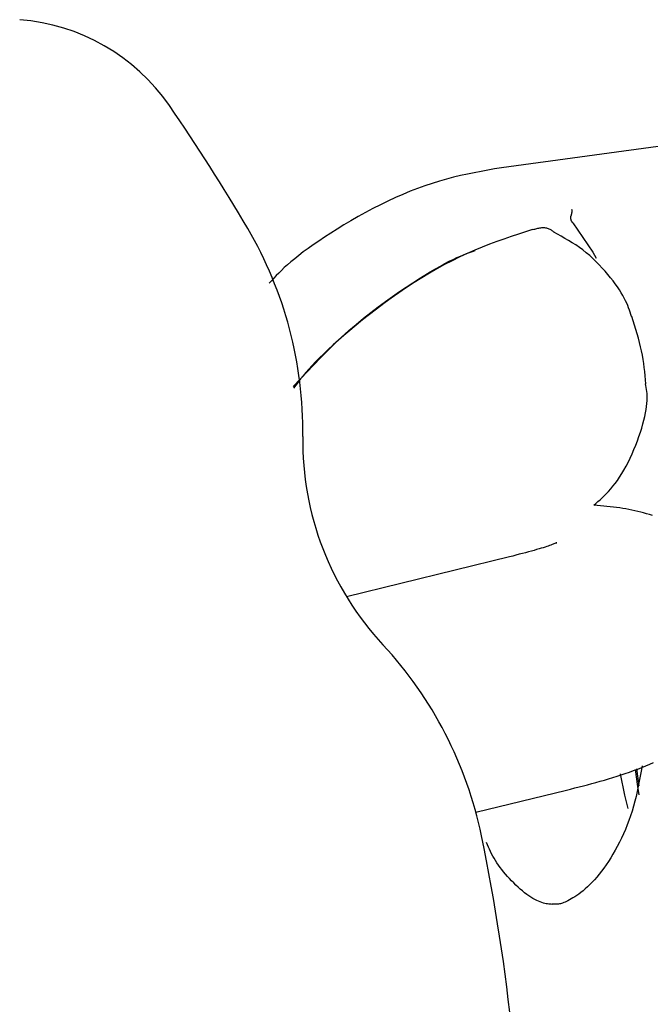
# Model space of a CAD drawing. Extents: x -4218 to 12090, y -2988 to 3298.
# Drawn here: x 5748 to 5764, y -2209 to -2185 of the extents above; entities that cross this region are included whole.
import ezdxf

# ---------------------------------------------------------------- set-up
doc = ezdxf.new("R2010")
doc.units = 0

msp = doc.modelspace()

# ---------------------------------------------------------------- linework, layer by layer
at = {"color": 7, "linetype": 'Continuous'}
for p, q in [((5764.483, -2187.937), (5759.975, -2188.546)), ((5760.175, -2198.273), (5756.109, -2199.267)), ((5763.352, -2203.567), (5763.413, -2203.994)), ((5759.339, -2204.654), (5761.6, -2204.101))]:
    msp.add_line(p, q, dxfattribs=at)
for points in [[(5759.975, -2188.546), (5759.806, -2188.576), (5759.637, -2188.606), (5759.468, -2188.637), (5759.298, -2188.67), (5759.126, -2188.705), (5758.954, -2188.743), (5758.78, -2188.785), (5758.604, -2188.831), (5758.427, -2188.882), (5758.247, -2188.938), (5758.066, -2188.998), (5757.884, -2189.064), (5757.7, -2189.135), (5757.515, -2189.211), (5757.328, -2189.292), (5757.141, -2189.379), (5756.954, -2189.471), (5756.766, -2189.567), (5756.58, -2189.667), (5756.397, -2189.769), (5756.218, -2189.873), (5756.043, -2189.977), (5755.874, -2190.081), (5755.713, -2190.183), (5755.559, -2190.283), (5755.414, -2190.379), (5755.278, -2190.473), (5755.149, -2190.565), (5755.029, -2190.652), (5754.918, -2190.737), (5754.814, -2190.819), (5754.72, -2190.897), (5754.634, -2190.971), (5754.555, -2191.043), (5754.483, -2191.112), (5754.416, -2191.178), (5754.353, -2191.243), (5754.294, -2191.306), (5754.236, -2191.369), (5754.18, -2191.431)], [(5761.731, -2189.59), (5761.732, -2189.592), (5761.732, -2189.594), (5761.732, -2189.595), (5761.732, -2189.597), (5761.733, -2189.6), (5761.733, -2189.602), (5761.733, -2189.604), (5761.733, -2189.607), (5761.733, -2189.61), (5761.734, -2189.613), (5761.734, -2189.617), (5761.734, -2189.62), (5761.734, -2189.625), (5761.734, -2189.629), (5761.734, -2189.634), (5761.733, -2189.639), (5761.733, -2189.644), (5761.733, -2189.65), (5761.732, -2189.656), (5761.732, -2189.662), (5761.731, -2189.668), (5761.73, -2189.674), (5761.729, -2189.681), (5761.728, -2189.688), (5761.727, -2189.694), (5761.726, -2189.701), (5761.724, -2189.708), (5761.723, -2189.714), (5761.721, -2189.721), (5761.72, -2189.728), (5761.718, -2189.734), (5761.717, -2189.741)], [(5761.761, -2189.927), (5761.756, -2189.921), (5761.752, -2189.915), (5761.748, -2189.909), (5761.744, -2189.903), (5761.74, -2189.897), (5761.736, -2189.89), (5761.732, -2189.884), (5761.729, -2189.878), (5761.726, -2189.871), (5761.723, -2189.864), (5761.721, -2189.857), (5761.719, -2189.85), (5761.717, -2189.843), (5761.715, -2189.837), (5761.714, -2189.83), (5761.713, -2189.823), (5761.712, -2189.817), (5761.711, -2189.81), (5761.711, -2189.804), (5761.71, -2189.798), (5761.71, -2189.792), (5761.71, -2189.787), (5761.71, -2189.781), (5761.711, -2189.776), (5761.711, -2189.771), (5761.712, -2189.767), (5761.712, -2189.762), (5761.713, -2189.758), (5761.714, -2189.753), (5761.715, -2189.749), (5761.716, -2189.745), (5761.717, -2189.741)], [(5760.757, -2190.092), (5760.579, -2190.149), (5760.4, -2190.207), (5760.22, -2190.266), (5760.04, -2190.328), (5759.859, -2190.392), (5759.678, -2190.459), (5759.495, -2190.531), (5759.31, -2190.607), (5759.124, -2190.689), (5758.937, -2190.776), (5758.748, -2190.869), (5758.559, -2190.967), (5758.368, -2191.071), (5758.177, -2191.181), (5757.986, -2191.296), (5757.794, -2191.417), (5757.603, -2191.543), (5757.413, -2191.673), (5757.224, -2191.807), (5757.039, -2191.942), (5756.857, -2192.079), (5756.681, -2192.215), (5756.511, -2192.35), (5756.347, -2192.483), (5756.192, -2192.612), (5756.045, -2192.737), (5755.906, -2192.858), (5755.775, -2192.974), (5755.652, -2193.087), (5755.538, -2193.195), (5755.433, -2193.298), (5755.336, -2193.396), (5755.248, -2193.489), (5755.167, -2193.578), (5755.093, -2193.664), (5755.025, -2193.746), (5754.961, -2193.825), (5754.9, -2193.903), (5754.841, -2193.98), (5754.783, -2194.056)], [(5760.757, -2190.092), (5760.783, -2190.085), (5760.808, -2190.078), (5760.834, -2190.071), (5760.859, -2190.064), (5760.884, -2190.058), (5760.909, -2190.053), (5760.934, -2190.049), (5760.959, -2190.045), (5760.984, -2190.043), (5761.008, -2190.042), (5761.032, -2190.042), (5761.056, -2190.043), (5761.079, -2190.046), (5761.101, -2190.05), (5761.123, -2190.055), (5761.144, -2190.062), (5761.164, -2190.07), (5761.183, -2190.079), (5761.202, -2190.089), (5761.22, -2190.101), (5761.238, -2190.112), (5761.255, -2190.125), (5761.272, -2190.138), (5761.289, -2190.151)], [(5761.761, -2189.927), (5762.263, -2190.656), (5762.341, -2190.807)], [(5763.224, -2192.266), (5763.208, -2192.212), (5763.191, -2192.159), (5763.173, -2192.104), (5763.153, -2192.049), (5763.132, -2191.992), (5763.107, -2191.933), (5763.079, -2191.872), (5763.046, -2191.808), (5763.01, -2191.741), (5762.969, -2191.672), (5762.924, -2191.6), (5762.875, -2191.526), (5762.821, -2191.45), (5762.764, -2191.372), (5762.703, -2191.294), (5762.638, -2191.214), (5762.569, -2191.133), (5762.497, -2191.053), (5762.422, -2190.973), (5762.345, -2190.894), (5762.264, -2190.817), (5762.182, -2190.742), (5762.097, -2190.67), (5762.011, -2190.601), (5761.923, -2190.537), (5761.835, -2190.476), (5761.745, -2190.419), (5761.654, -2190.364), (5761.562, -2190.311), (5761.47, -2190.259), (5761.377, -2190.209), (5761.285, -2190.159)], [(5754.779, -2194.016), (5754.949, -2193.834), (5755.119, -2193.653), (5755.289, -2193.473), (5755.461, -2193.295), (5755.635, -2193.12), (5755.81, -2192.948), (5755.987, -2192.781), (5756.167, -2192.618), (5756.349, -2192.46), (5756.533, -2192.309), (5756.718, -2192.163), (5756.901, -2192.023), (5757.083, -2191.889), (5757.261, -2191.763), (5757.434, -2191.643), (5757.601, -2191.53), (5757.762, -2191.424), (5757.915, -2191.326), (5758.061, -2191.235), (5758.199, -2191.151), (5758.33, -2191.074), (5758.453, -2191.004), (5758.568, -2190.941), (5758.675, -2190.885), (5758.774, -2190.836), (5758.866, -2190.793), (5758.952, -2190.755), (5759.032, -2190.722), (5759.109, -2190.692), (5759.183, -2190.664), (5759.254, -2190.638), (5759.325, -2190.613)], [(5763.586, -2193.945), (5763.577, -2193.844), (5763.567, -2193.743), (5763.556, -2193.642), (5763.544, -2193.54), (5763.53, -2193.438), (5763.515, -2193.335), (5763.497, -2193.231), (5763.477, -2193.126), (5763.453, -2193.021), (5763.427, -2192.914), (5763.399, -2192.807), (5763.368, -2192.699), (5763.336, -2192.59), (5763.303, -2192.481), (5763.269, -2192.372), (5763.235, -2192.262)], [(5762.284, -2196.981), (5762.337, -2196.936), (5762.389, -2196.891), (5762.441, -2196.845), (5762.494, -2196.796), (5762.547, -2196.746), (5762.6, -2196.692), (5762.654, -2196.635), (5762.708, -2196.573), (5762.763, -2196.506), (5762.818, -2196.435), (5762.873, -2196.359), (5762.928, -2196.278), (5762.982, -2196.192), (5763.036, -2196.102), (5763.089, -2196.008), (5763.141, -2195.909), (5763.192, -2195.806), (5763.24, -2195.7), (5763.287, -2195.592), (5763.332, -2195.482), (5763.374, -2195.372), (5763.413, -2195.263), (5763.45, -2195.156), (5763.482, -2195.051), (5763.512, -2194.95), (5763.537, -2194.854), (5763.559, -2194.761), (5763.577, -2194.672), (5763.592, -2194.589), (5763.604, -2194.51), (5763.612, -2194.435), (5763.617, -2194.366), (5763.619, -2194.302), (5763.618, -2194.243), (5763.615, -2194.187), (5763.61, -2194.135), (5763.603, -2194.086), (5763.595, -2194.038), (5763.586, -2193.992), (5763.577, -2193.946)], [(5763.749, -2197.24), (5763.675, -2197.216), (5763.602, -2197.194), (5763.529, -2197.173), (5763.455, -2197.153), (5763.382, -2197.135), (5763.308, -2197.117), (5763.234, -2197.101), (5763.159, -2197.086), (5763.084, -2197.072), (5763.008, -2197.059), (5762.931, -2197.047), (5762.852, -2197.037), (5762.773, -2197.027), (5762.693, -2197.018), (5762.612, -2197.01), (5762.531, -2197.002), (5762.449, -2196.995), (5762.367, -2196.988), (5762.284, -2196.981)], [(5761.353, -2197.924), (5761.356, -2197.922), (5761.359, -2197.92), (5761.361, -2197.919), (5761.363, -2197.918), (5761.362, -2197.918), (5761.36, -2197.919), (5761.356, -2197.921), (5761.348, -2197.924), (5761.338, -2197.928), (5761.325, -2197.933), (5761.309, -2197.94), (5761.29, -2197.947), (5761.268, -2197.956), (5761.242, -2197.966), (5761.214, -2197.977), (5761.182, -2197.988), (5761.147, -2198.001), (5761.108, -2198.014), (5761.066, -2198.027), (5761.02, -2198.042), (5760.97, -2198.058), (5760.916, -2198.074), (5760.857, -2198.091), (5760.795, -2198.109), (5760.727, -2198.127), (5760.656, -2198.147), (5760.581, -2198.167), (5760.503, -2198.187), (5760.423, -2198.208), (5760.341, -2198.23), (5760.258, -2198.251), (5760.175, -2198.273)], [(5763.488, -2203.495), (5763.466, -2203.624), (5763.444, -2203.752), (5763.42, -2203.879), (5763.396, -2204.006), (5763.37, -2204.132), (5763.342, -2204.257), (5763.311, -2204.381), (5763.279, -2204.503), (5763.243, -2204.623), (5763.204, -2204.741), (5763.163, -2204.858), (5763.119, -2204.972), (5763.073, -2205.084), (5763.025, -2205.193), (5762.975, -2205.3), (5762.924, -2205.405), (5762.871, -2205.507), (5762.817, -2205.606), (5762.762, -2205.702), (5762.706, -2205.794), (5762.649, -2205.884), (5762.592, -2205.97), (5762.534, -2206.052), (5762.476, -2206.13), (5762.417, -2206.205), (5762.359, -2206.275), (5762.3, -2206.342), (5762.242, -2206.404), (5762.185, -2206.463), (5762.128, -2206.518), (5762.072, -2206.569), (5762.017, -2206.616), (5761.963, -2206.659), (5761.91, -2206.698), (5761.859, -2206.734), (5761.81, -2206.767), (5761.763, -2206.796), (5761.719, -2206.822), (5761.676, -2206.845), (5761.637, -2206.866), (5761.6, -2206.884), (5761.566, -2206.899), (5761.534, -2206.912), (5761.505, -2206.923), (5761.478, -2206.932), (5761.452, -2206.939), (5761.428, -2206.944), (5761.405, -2206.948), (5761.384, -2206.951), (5761.363, -2206.953), (5761.343, -2206.953), (5761.324, -2206.953), (5761.305, -2206.952), (5761.287, -2206.951), (5761.269, -2206.949), (5761.251, -2206.947)], [(5761.6, -2204.101), (5761.706, -2204.074), (5761.812, -2204.047), (5761.917, -2204.02), (5762.023, -2203.993), (5762.128, -2203.965), (5762.234, -2203.937), (5762.339, -2203.908), (5762.444, -2203.879), (5762.55, -2203.849), (5762.655, -2203.818), (5762.759, -2203.786), (5762.864, -2203.753), (5762.968, -2203.719), (5763.071, -2203.685), (5763.175, -2203.649), (5763.277, -2203.612), (5763.38, -2203.574), (5763.481, -2203.535), (5763.582, -2203.495), (5763.681, -2203.453), (5763.779, -2203.411)], [(5763.314, -2203.584), (5763.376, -2204.014), (5763.413, -2204.217)], [(5762.943, -2203.695), (5763.051, -2204.23), (5763.138, -2204.559)], [(5761.251, -2206.957), (5761.221, -2206.955), (5761.19, -2206.952), (5761.159, -2206.949), (5761.128, -2206.945), (5761.095, -2206.94), (5761.06, -2206.932), (5761.024, -2206.923), (5760.986, -2206.911), (5760.945, -2206.896), (5760.902, -2206.878), (5760.858, -2206.858), (5760.811, -2206.834), (5760.763, -2206.807), (5760.713, -2206.777), (5760.662, -2206.743), (5760.609, -2206.706), (5760.556, -2206.665), (5760.502, -2206.621), (5760.448, -2206.574), (5760.394, -2206.525), (5760.339, -2206.474), (5760.285, -2206.421), (5760.232, -2206.367), (5760.18, -2206.312), (5760.129, -2206.256), (5760.08, -2206.2), (5760.032, -2206.144), (5759.986, -2206.087), (5759.943, -2206.031), (5759.901, -2205.974), (5759.862, -2205.917), (5759.826, -2205.861), (5759.792, -2205.805), (5759.761, -2205.748), (5759.732, -2205.693), (5759.705, -2205.637), (5759.679, -2205.581), (5759.655, -2205.525), (5759.631, -2205.47), (5759.607, -2205.414)]]:
    msp.add_lwpolyline(points, dxfattribs=at)
for centre, radius, start, end in [((5747.568, -2189.832), 5, 34.5737, 85.6546), ((5710.515, -2215.368), 50, 30.3969, 34.5737), ((5745.017, -2195.128), 10, 359.2159, 30.3969), ((5762.515, -2195.368), 7.5, 179.2159, 222.8591), ((5749.687, -2207.271), 10, 11.6781, 42.8591), ((5710.515, -2215.368), 50, 0, 11.6781)]:
    msp.add_arc(centre, radius, start, end, dxfattribs=at)

doc.saveas('drawing.dxf')
